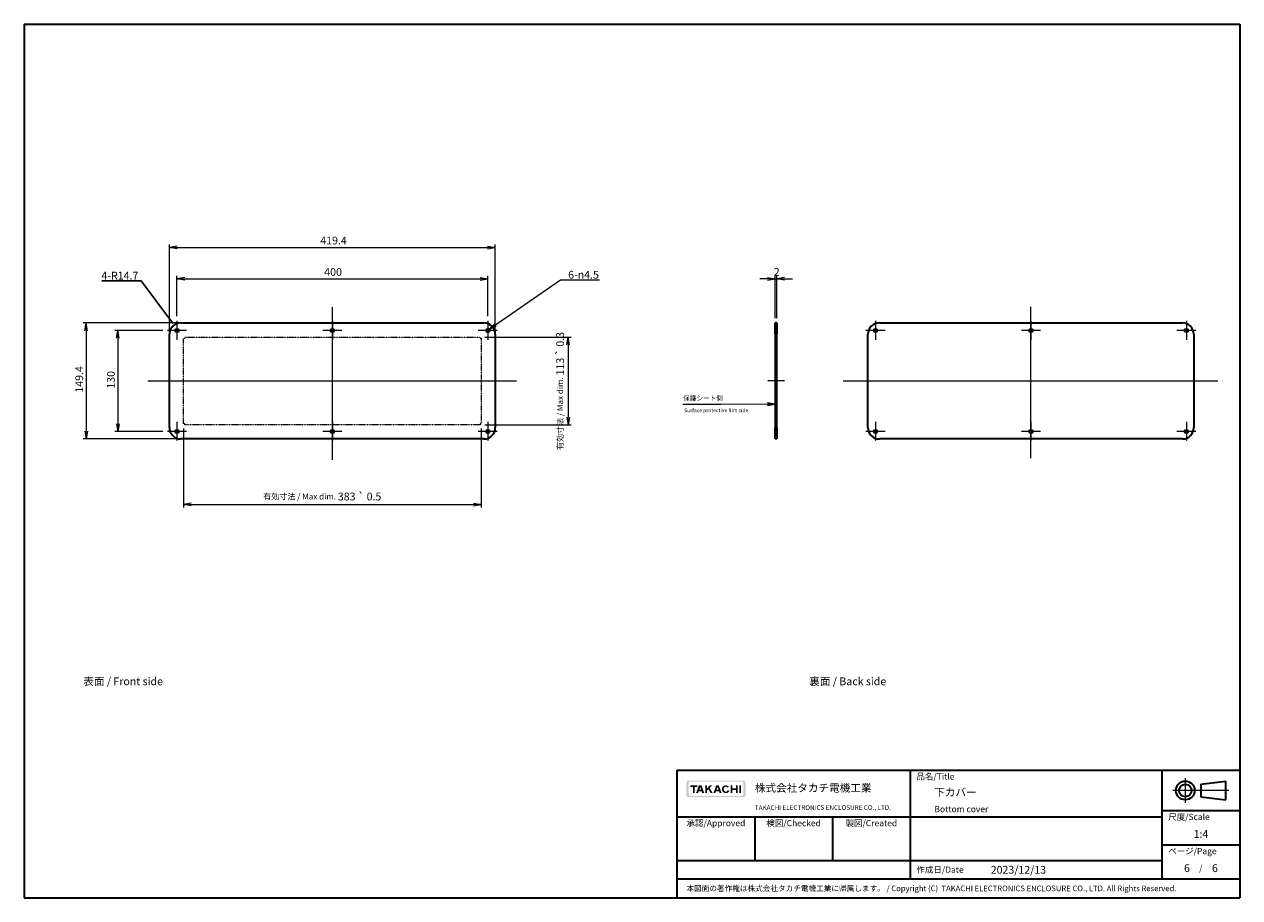
# Model space of a CAD drawing. Units: millimetres. Extents: x 7 to 7291, y 4 to 1409.
# Drawn here: x 5727 to 7291, y 4 to 1128 of the extents above; entities that cross this region are included whole.
import ezdxf
from ezdxf.enums import TextEntityAlignment as Align

# ---------------------------------------------------------------- set-up
doc = ezdxf.new("R2010")
doc.units = ezdxf.units.MM
doc.header["$LTSCALE"] = 0.5
for name, pattern in [('CHAIN', [0.35429999999999995, 0.2362, -0.0295, 0.0591, -0.0295]), ('DASH_DOUBLE_DOT', [0.43979999999999997, 0.24, -0.06, 0.0098, -0.06, 0.01, -0.06]), ('DASHED', [0.2067, 0.1654, -0.0413])]:
    doc.linetypes.add(name, pattern=pattern)
doc.layers.get('Defpoints').update_dxf_attribs({"lineweight": 25})
for name, color, linetype, lineweight in [('AM_5', 3, 'Continuous', 25), ('Border (ISO)', 7, 'Continuous', 35), ('Center Mark (ISO)', 131, 'Continuous', 18), ('Centerline (ISO)', 131, 'Continuous', 18), ('Dimension (ISO)', 7, 'Continuous', 18), ('Dimension (ISO) @ 1', 7, 'Continuous', 18), ('Hatch (ISO)', 1, 'Continuous', 18), ('Hidden (ISO)', 7, 'DASHED', 18), ('Sketch Geometry (ISO)', 7, 'Continuous', 18), ('Symbol (ISO)', 7, 'Continuous', 18), ('Symbol (ISO) @ 1', 7, 'Continuous', 18), ('Title (ISO)', 7, 'Continuous', 35), ('Visible (ISO)', 7, 'Continuous', 35)]:
    doc.layers.add(name, color=color, linetype=linetype, lineweight=lineweight)
doc.styles.add('Note Text (TK)', font='MS PGothic.ttf')
doc.styles.add('文字スタイル40', font='MS PGothic.ttf')
doc.styles.add('文字スタイル67', font='arial.ttf')
doc.dimstyles.new('Default - Method 1b (TK)', dxfattribs={"dimscale": 0.5, "dimtxt": 2.5, "dimasz": 2.5, "dimexe": 1, "dimexo": 1.499999999999999, "dimgap": 1, "dimtad": 1, "dimrnd": 1e-08, "dimdsep": 46, "dimtxsty": 'Note Text (TK)', "dimblk": 'OPEN', "dimcen": 0.09, "dimdle": 5, "dimclrd": 100, "dimclre": 100, "dimclrt": 7, "dimadec": 1, "dimazin": 1, "dimtfac": 1, "dimtmove": 0, "dimatfit": 3, "dimldrblk": 'OPEN', "dimfxl": 1, "dimtolj": 1, "dimlwd": -1, "dimlwe": -1, "dimarcsym": 0})
doc.dimstyles.new('Default - Method 1b (TK)$7', dxfattribs={"dimscale": 0.5, "dimtxt": 2.5, "dimasz": 2.5, "dimexe": 1, "dimexo": 1.499999999999999, "dimgap": 1, "dimtad": 1, "dimrnd": 1e-08, "dimdsep": 46, "dimtxsty": 'Note Text (TK)', "dimblk": 'OPEN', "dimcen": 0.09, "dimdle": 5, "dimclrd": 100, "dimclre": 100, "dimclrt": 7, "dimadec": 1, "dimazin": 1, "dimtfac": 1, "dimtmove": 0, "dimatfit": 3, "dimldrblk": 'OPEN', "dimfxl": 1, "dimtolj": 1, "dimlwd": -1, "dimlwe": -1, "dimarcsym": 0})

# ---------------------------------------------------------------- blocks, each defined once
blk = doc.blocks.new('図面枠 tk図枠')
at = {"layer": 'Border (ISO)'}
for p, q in [((14.49999999999999, 289), (405.4999999999999, 289)), ((14.49999999999999, 289), (14.50000000000001, 8.000000000000007)), ((405.4999999999999, 289), (405.4999999999999, 8.000000000000007)), ((14.50000000000001, 8.000000000000007), (405.4999999999999, 8.000000000000007))]:
    blk.add_line(p, q, dxfattribs=at)
blk = doc.blocks.new('表題欄 コピー版 tk表題欄')
at = {"layer": 'Hatch (ISO)'}
h = blk.add_hatch(color=256, dxfattribs=at)
edge = h.paths.add_edge_path(flags=0)
edge.add_arc((95.444849922821, 237.346881026017), 0.5958259999999996, 269.9999999999897, 360)
edge.add_line((96.040675922821, 237.3468810260171), (96.04067592282095, 240.7585970260168))
edge.add_arc((95.44484992282096, 240.7585970260169), 0.5958259999999996, 0, 90.0000000000068)
edge.add_line((95.44484992282091, 241.3544230260169), (79.00658192282103, 241.3544230260169))
edge.add_arc((79.00658192282103, 240.7585970260169), 0.5958259999999996, 90, 180)
edge.add_line((78.41075592282102, 240.7585970260168), (78.41075592282081, 237.3468810260171))
edge.add_arc((79.00658192282081, 237.3468810260168), 0.5958259999999996, 180, 270.0000000000205)
edge.add_line((79.00658192282103, 236.7510550260168), (95.44484992282091, 236.751055026017))
edge = h.paths.add_edge_path()
edge.add_line((77.70882392282107, 241.0034570260169), (77.70882392282107, 237.1020210260171))
edge.add_arc((78.41075592282097, 237.102021026017), 0.7019319999998935, 180, 270.000000000008)
edge.add_line((78.41075592282105, 236.4000890260172), (96.04067592282101, 236.4000890260172))
edge.add_arc((96.040675922821, 237.102021026017), 0.7019319999998921, 270, 360)
edge.add_line((96.7426079228209, 237.1020210260171), (96.74260792282098, 241.0034570260169))
edge.add_arc((96.04067592282107, 241.003457026017), 0.7019319999998921, 0, 90.00000000000873)
edge.add_line((96.04067592282095, 241.705389026017), (78.41075592282105, 241.7053890260169))
edge.add_arc((78.41075592282105, 241.0034570260169), 0.7019319999999984, 90.00000000000072, 180)
for points in [[(78.94128592282102, 240.1954190260171), (78.94128592282102, 239.7056990260171), (79.79013392282097, 239.7056990260171), (79.79013392282097, 237.7060090260171), (80.37779792282102, 237.7060090260171), (80.37779792282102, 239.7056990260171), (81.22664592282104, 239.7056990260171), (81.22664592282104, 240.1954190260171)], [(85.55355153134052, 237.7060090260171), (84.81294043548178, 238.9396854897348), (84.28739592282106, 238.3724785432585), (84.28739592282106, 237.7060090260171), (83.76502792282103, 237.7060090260171), (83.76502792282103, 240.1954190260171), (84.28739592282106, 240.1954190260171), (84.28739592282106, 239.1472136578642), (85.2586086041826, 240.1954190260171), (85.97643794456017, 240.1954190260171), (85.18872726044239, 239.3452627384302), (86.172817922821, 237.7060090260171)], [(91.96090243223207, 240.1954190260171), (91.96090243223207, 237.7060090260171), (92.4791894322321, 237.7060090260171), (92.4791894322321, 238.7058540260171), (93.63819343223211, 238.7058540260171), (93.63819343223211, 237.7060090260171), (94.15648043223207, 237.7060090260171), (94.15648043223207, 240.1954190260171), (93.63819343223211, 240.1954190260171), (93.63819343223211, 239.195574026017), (92.4791894322321, 239.195574026017), (92.4791894322321, 240.1954190260171)], [(94.71149643223212, 240.1954190260171), (94.71149643223212, 237.7060090260171), (95.2338644322322, 237.7060090260171), (95.2338644322322, 240.1954190260171)]]:
    blk.add_hatch(color=256, dxfattribs=at).paths.add_polyline_path(points)
h = blk.add_hatch(color=256, dxfattribs=at)
h.paths.add_polyline_path([(82.45967999495221, 238.7589070260171), (81.8218998506899, 238.7589070260171), (82.14078992282104, 239.627313026017)], flags=0)
h.paths.add_polyline_path([(82.64850318183746, 238.2447010260171), (81.63307666380464, 238.2447010260171), (81.43526189659153, 237.7060090260171), (80.81854592282102, 237.7060090260171), (81.73268992282102, 240.1954190260171), (82.54888992282102, 240.1954190260171), (83.46303392282098, 237.7060090260171), (82.84631794905052, 237.7060090260171)])
h = blk.add_hatch(color=256, dxfattribs=at)
h.paths.add_polyline_path([(87.39654585068993, 238.7589070260171), (88.03432599495216, 238.7589070260171), (87.71543592282107, 239.627313026017)], flags=0)
h.paths.add_polyline_path([(87.00990789659151, 237.7060090260171), (87.20772266380467, 238.2447010260171), (88.22314918183736, 238.2447010260171), (88.42096394905047, 237.7060090260171), (89.03767992282091, 237.7060090260171), (88.123535922821, 240.1954190260171), (87.30733592282104, 240.1954190260171), (86.39319192282105, 237.7060090260171)])
h = blk.add_hatch(color=256, dxfattribs=at)
edge = h.paths.add_edge_path()
edge.add_arc((90.39257192282079, 238.9507140260171), 1.273272000000011, 38.55054079078439, 336.5820184016556)
edge.add_line((91.56096443223191, 238.4446700260172), (91.04202846323602, 238.6694270587604))
edge.add_ellipse((90.392571922821, 238.9507140260171), major_axis=(0, -0.7998759999999119), ratio=0.8673469387756529, start_angle=128.5505407907963, end_angle=426.582018401653, ccw=False)
edge.add_line((90.96328818027123, 239.4055047731898), (91.38834540645578, 239.7442231660233))
at = {"layer": 'Title (ISO)'}
for p, q in [((74.70882392282105, 245.052739026017), (255.7088239228211, 245.052739026017)), ((74.70882392282105, 204.052739026017), (74.70882392282105, 245.052739026017)), ((149.7088239228211, 245.052739026017), (149.7088239228211, 210.052739026017)), ((230.7088239228211, 245.052739026017), (230.7088239228211, 210.052739026017)), ((255.7088239228211, 245.052739026017), (255.7088239228211, 204.052739026017)), ((243.2088239228211, 240.552739026017), (251.2088239228211, 241.552739026017)), ((243.2088239228211, 240.552739026017), (243.2088239228211, 236.552739026017)), ((251.2088239228211, 235.552739026017), (251.2088239228211, 241.552739026017)), ((243.2088239228211, 236.552739026017), (251.2088239228211, 235.552739026017)), ((230.7088239228211, 232.052739026017), (255.7088239228211, 232.052739026017)), ((74.70882392282105, 230.052739026017), (230.7088239228211, 230.0527390260171)), ((99.70882392282105, 230.052739026017), (99.70882392282108, 216.052739026017)), ((124.708823922821, 230.052739026017), (124.708823922821, 216.052739026017)), ((230.7088239228211, 221.052739026017), (255.7088239228211, 221.052739026017)), ((74.70882392282105, 216.052739026017), (230.7088239228211, 216.052739026017)), ((255.7088239228211, 210.052739026017), (74.70882392282105, 210.052739026017)), ((74.70882392282105, 204.052739026017), (255.7088239228211, 204.052739026017))]:
    blk.add_line(p, q, dxfattribs=at)
at = {"layer": 'Title (ISO)', "color": 4, "linetype": 'Continuous', "lineweight": 18}
for p, q in [((238.2088239228211, 242.5527390260171), (238.2088239228211, 234.552739026017)), ((252.2088239228211, 238.552739026017), (234.2088239228211, 238.552739026017))]:
    blk.add_line(p, q, dxfattribs=at)
at = {"layer": 'Title (ISO)'}
for radius in [3, 2]:
    blk.add_circle((238.2088239228211, 238.5527390260171), radius, dxfattribs=at)
at = {"layer": 'Title (ISO)', "color": 1, "char_height": 2.000000029802322, "line_spacing_factor": 1.5, "style": 'Note Text (TK)'}
for s, insert, attachment_point in [('\\fＭＳ Ｐゴシック|b0|i0;{\\H2.0000;品名/Title}', (151.708823922821, 243.052739026017), 4), ('\\fＭＳ Ｐゴシック|b0|i0;{\\H2.0000;尺度/Scale}', (232.7088239228211, 230.052739026017), 4), ('\\fＭＳ Ｐゴシック|b0|i0;{\\H2.0000;承認/Approved}', (87.20882392282105, 228.052739026017), 5), ('\\fＭＳ Ｐゴシック|b0|i0;{\\H2.0000;検図/Checked}', (112.208823922821, 228.0527390260171), 5), ('\\fＭＳ Ｐゴシック|b0|i0;{\\H2.0000;製図/Created}', (137.208823922821, 228.052739026017), 5), ('\\fＭＳ Ｐゴシック|b0|i0;{\\H2.0000;ページ/Page}', (232.7088239228211, 219.052739026017), 4), ('\\fＭＳ Ｐゴシック|b0|i0;{\\H2.0000;作成日/Date}', (151.708823922821, 213.052739026017), 4)]:
    blk.add_mtext(s, dxfattribs=dict(at, insert=insert, attachment_point=attachment_point))
at = {"layer": 'Title (ISO)', "color": 7, "line_spacing_factor": 1.5, "style": 'Note Text (TK)'}
for s, insert, char_height, attachment_point in [('株式会社タカチ電機工業', (99.74260792282095, 239.052739026017), 2.5, 4), ('\\fArial|b0|i0;{\\H1.4986;TAKACHI ELECTRONICS ENCLOSURE CO., LTD.}', (99.74260792282095, 233.052739026017), 1.49859994649887, 4), ('\\fＭＳ Ｐゴシック|b0|i0;{\\H2.0000;/}', (243.2088239228211, 213.5527390260171), 2.000000029802322, 5), ('\\fMS PGothic|b0|i0;{\\H1.8000;本図面の著作権は株式会社タカチ電機工業に帰属します。 / Copyright (C)\xa0 TAKACHI ELECTRONICS ENCLOSURE CO., LTD. All Rights Reserved.}', (77.70882392282107, 207.052739026017), 1.800000071525573, 4)]:
    blk.add_mtext(s, dxfattribs=dict(at, insert=insert, char_height=char_height, attachment_point=attachment_point))
at = {"layer": 'Title (ISO)', "color": 7}
for tag, p, height, style in [('<品名>_001', (157.5383693773665, 236.7175117532898), 2.5, 'Note Text (TK)'), ('<Title>_001', (157.4878143697324, 231.5527390111159), 2.000000029802322, '文字スタイル67'), ('<型番>_001', (157.6576875571527, 219.9930798731327), 3.000000119209289, '文字スタイル40'), ('<総ページ数>_001', (246.7997330137301, 212.302739026017), 2.5, 'Note Text (TK)'), ('作成日_001', (175.6250171046392, 211.7814322078352), 2.5, 'Note Text (TK)'), ('<ページ_No.>_001', (237.9488807410029, 212.302739026017), 2.5, 'Note Text (TK)')]:
    blk.add_attdef(tag, p, '', height=height, dxfattribs=dict(at, style=style))
at = {"layer": 'Title (ISO)', "color": 7, "style": 'Note Text (TK)'}
for tag, p in [('<尺度>', (243.2088239228211, 224.552739026017)), ('<部品サイズ>', (112.208823922821, 213.052739026017))]:
    blk.add_attdef(tag, text='', height=2.5, dxfattribs=at).set_placement(p, align=Align.MIDDLE_CENTER)
blk = doc.blocks.new('_Open')
at = {"color": 0, "linetype": 'ByBlock', "lineweight": -2}
for p, q in [((-1, 0.1666666666666666), (0, 0)), ((-1, -0.1666666666666666), (0, 0)), ((0, 0), (-1, 0))]:
    blk.add_line(p, q, dxfattribs=at)
blk = doc.blocks.new('*D63')
at = {"layer": 'Defpoints', "color": 0}
for p in [(6332.865620091523, 840.7548711375516), (5913.465620091525, 729.0169129292764), (6332.865620091523, 729.0169129292764)]:
    blk.add_point(p, dxfattribs=at)
at = {"layer": 'Dimension (ISO)', "color": 100}
for p, q in [((5913.465620091525, 735.0169129292765), (5913.465620091525, 844.7548711375516)), ((6332.865620091523, 735.0169129292765), (6332.865620091523, 844.7548711375516)), ((5923.465620091524, 840.7548711375516), (6322.865620091523, 840.7548711375516))]:
    blk.add_line(p, q, dxfattribs=at)
at = {"layer": 'Dimension (ISO)', "color": 100, "xscale": 10, "yscale": 10, "zscale": 10, "rotation": 180}
blk.add_blockref('_Open', (5913.465620091525, 840.7548711375516), dxfattribs=at)
at = {"layer": 'Dimension (ISO)', "color": 100, "xscale": 10, "yscale": 10, "zscale": 10}
blk.add_blockref('_Open', (6332.865620091523, 840.7548711375516), dxfattribs=at)
at = {"layer": 'Dimension (ISO)', "color": 7, "insert": (6107.625847364251, 849.7548711375516), "char_height": 10, "attachment_point": 4, "style": 'Note Text (TK)'}
blk.add_mtext('\\A1;419.4', dxfattribs=at)
blk = doc.blocks.new('*D64')
at = {"layer": 'Defpoints', "color": 0}
for p in [(6323.165620091524, 800.3445230764924), (5923.165620091523, 746.2669129292764), (6323.165620091524, 746.2669129292764)]:
    blk.add_point(p, dxfattribs=at)
at = {"layer": 'Dimension (ISO)', "color": 100}
for p, q in [((5923.165620091523, 752.2669129292765), (5923.165620091523, 804.3445230764925)), ((5933.165620091524, 800.3445230764924), (6313.165620091524, 800.3445230764924)), ((6323.165620091524, 752.2669129292765), (6323.165620091524, 804.3445230764925))]:
    blk.add_line(p, q, dxfattribs=at)
at = {"layer": 'Dimension (ISO)', "color": 100, "xscale": 10, "yscale": 10, "zscale": 10, "rotation": 180}
blk.add_blockref('_Open', (5923.165620091523, 800.3445230764924), dxfattribs=at)
at = {"layer": 'Dimension (ISO)', "color": 100, "xscale": 10, "yscale": 10, "zscale": 10}
blk.add_blockref('_Open', (6323.165620091524, 800.3445230764924), dxfattribs=at)
at = {"layer": 'Dimension (ISO)', "color": 7, "insert": (6112.767892818797, 809.3445230764924), "char_height": 10, "attachment_point": 4, "style": 'Note Text (TK)'}
blk.add_mtext('\\A1;400', dxfattribs=at)
blk = doc.blocks.new('*D65')
at = {"layer": 'Defpoints', "color": 0}
for p in [(5910.915620091525, 734.0169129292767), (5847.165620091525, 604.0169129292767), (5910.915620091525, 604.0169129292768)]:
    blk.add_point(p, dxfattribs=at)
at = {"layer": 'Dimension (ISO)', "color": 100}
for p, q in [((5904.915620091526, 734.0169129292767), (5843.165620091525, 734.0169129292766)), ((5847.165620091525, 724.0169129292766), (5847.165620091525, 614.0169129292766)), ((5904.915620091526, 604.0169129292768), (5843.165620091525, 604.0169129292767))]:
    blk.add_line(p, q, dxfattribs=at)
at = {"layer": 'Dimension (ISO)', "color": 100, "xscale": 10, "yscale": 10, "zscale": 10}
for p, rotation in [((5847.165620091525, 734.0169129292766), 90), ((5847.165620091525, 604.0169129292767), 270)]:
    blk.add_blockref('_Open', p, dxfattribs=dict(at, rotation=rotation))
at = {"layer": 'Dimension (ISO)', "color": 7, "insert": (5838.165620091524, 659.1305492929127), "char_height": 10, "attachment_point": 4, "rotation": 90, "style": 'Note Text (TK)'}
blk.add_mtext('\\A1;130', dxfattribs=at)
blk = doc.blocks.new('*D66')
at = {"layer": 'Defpoints', "color": 0}
for p in [(5928.165620091526, 743.7169129292766), (5806.453418688718, 594.3169129292766), (5928.165620091526, 594.3169129292766)]:
    blk.add_point(p, dxfattribs=at)
at = {"layer": 'Dimension (ISO)', "color": 100}
for p, q in [((5922.165620091526, 743.7169129292766), (5802.453418688718, 743.7169129292766)), ((5806.453418688718, 733.7169129292766), (5806.453418688718, 604.3169129292766)), ((5922.165620091526, 594.3169129292766), (5802.453418688718, 594.3169129292766))]:
    blk.add_line(p, q, dxfattribs=at)
at = {"layer": 'Dimension (ISO)', "color": 100, "xscale": 10, "yscale": 10, "zscale": 10}
for p, rotation in [((5806.453418688718, 743.7169129292766), 90), ((5806.453418688718, 594.3169129292766), 270)]:
    blk.add_blockref('_Open', p, dxfattribs=dict(at, rotation=rotation))
at = {"layer": 'Dimension (ISO)', "color": 7, "insert": (5797.453418688717, 653.9885038383673), "char_height": 10, "attachment_point": 4, "rotation": 90, "style": 'Note Text (TK)'}
blk.add_mtext('\\A1;149.4', dxfattribs=at)
blk = doc.blocks.new('*D67')
at = {"layer": 'Defpoints', "color": 0}
for p in [(5931.665620091524, 614.0169129292765), (6314.665620091524, 614.0169129292765), (6314.665620091524, 510.0169129292765)]:
    blk.add_point(p, dxfattribs=at)
at = {"layer": 'Dimension (ISO)', "color": 100}
for p, q in [((5931.665620091524, 608.0169129292764), (5931.665620091524, 506.0169129292765)), ((6314.665620091524, 608.0169129292764), (6314.665620091524, 506.0169129292765)), ((5941.665620091524, 510.0169129292765), (6304.665620091524, 510.0169129292765))]:
    blk.add_line(p, q, dxfattribs=at)
at = {"layer": 'Dimension (ISO)', "color": 100, "xscale": 10, "yscale": 10, "zscale": 10, "rotation": 180}
blk.add_blockref('_Open', (5931.665620091524, 510.0169129292765), dxfattribs=at)
at = {"layer": 'Dimension (ISO)', "color": 100, "xscale": 10, "yscale": 10, "zscale": 10}
blk.add_blockref('_Open', (6314.665620091524, 510.0169129292765), dxfattribs=at)
at = {"layer": 'Dimension (ISO)', "color": 7, "insert": (6034.227202012669, 520.2835795959431), "char_height": 10, "attachment_point": 4, "style": 'Note Text (TK)'}
blk.add_mtext('\\A1;\\f?lＳ Ｐゴシック|b0|i0;{\\H7.6000;有効寸法 / Max dim.}\\fMS PGothic|b0|i0;{\\H7.6000; }\\fＭＳ Ｐゴシック|b0|i0;383 \\fAIGDT|b0|i0;{\\H9.9600;`}\\fＭＳ Ｐゴシック|b0|i0; 0.5', dxfattribs=at)
blk = doc.blocks.new('*D79')
at = {"layer": 'Defpoints', "color": 0}
for p in [(6313.165620091528, 725.5169129292767), (6313.165620091528, 612.5169129292767), (6426.56131761843, 612.5169129292768)]:
    blk.add_point(p, dxfattribs=at)
at = {"layer": 'Dimension (ISO)', "color": 100}
for p, q in [((6319.165620091528, 725.5169129292767), (6430.561317618431, 725.5169129292768)), ((6426.56131761843, 715.5169129292768), (6426.56131761843, 622.5169129292768)), ((6319.165620091528, 612.5169129292767), (6430.561317618431, 612.5169129292768))]:
    blk.add_line(p, q, dxfattribs=at)
at = {"layer": 'Dimension (ISO)', "color": 100, "xscale": 10, "yscale": 10, "zscale": 10}
for p, rotation in [((6426.56131761843, 725.5169129292768), 90), ((6426.56131761843, 612.5169129292768), 270)]:
    blk.add_blockref('_Open', p, dxfattribs=dict(at, rotation=rotation))
at = {"layer": 'Dimension (ISO)', "color": 7, "insert": (6416.294650951762, 580.0784948504199), "char_height": 10, "attachment_point": 4, "rotation": 90, "style": 'Note Text (TK)'}
blk.add_mtext('\\A1;{\\H7.6;有効寸法 \\f?lＳ Ｐゴシック|b0|i0|c128|p0;/ Max dim.\\fMS PGothic|b0|i0|c128|p50; }113 {\\fAIGDT|b0|i0|c2|p2;\\H9.96;`} 0.3', dxfattribs=at)
blk = doc.blocks.new('*D68')
at = {"layer": 'Defpoints', "color": 0}
for p in [(6695.080443132316, 800.3445230764926), (6693.080443132315, 743.7169129292766), (6695.080443132316, 743.7169129292766)]:
    blk.add_point(p, dxfattribs=at)
at = {"layer": 'Dimension (ISO)', "color": 100}
for p, q in [((6683.080443132316, 800.3445230764926), (6673.080443132317, 800.3445230764926)), ((6693.080443132315, 749.7169129292768), (6693.080443132315, 804.3445230764927)), ((6693.080443132315, 800.3445230764926), (6695.080443132316, 800.3445230764926)), ((6695.080443132316, 749.7169129292768), (6695.080443132316, 804.3445230764927)), ((6705.080443132316, 800.3445230764926), (6715.080443132317, 800.3445230764926))]:
    blk.add_line(p, q, dxfattribs=at)
at = {"layer": 'Dimension (ISO)', "color": 100, "xscale": 10, "yscale": 10, "zscale": 10}
blk.add_blockref('_Open', (6693.080443132315, 800.3445230764926), dxfattribs=at)
at = {"layer": 'Dimension (ISO)', "color": 100, "xscale": 10, "yscale": 10, "zscale": 10, "rotation": 180}
blk.add_blockref('_Open', (6695.080443132316, 800.3445230764926), dxfattribs=at)
at = {"layer": 'Dimension (ISO)', "color": 7, "insert": (6691.182715859588, 809.3445230764926), "char_height": 10, "attachment_point": 4, "style": 'Note Text (TK)'}
blk.add_mtext('\\A1;2', dxfattribs=at)
blk = doc.blocks.new('*S82')
at = {"layer": 'AM_5'}
for p, q in [((5826.486159752541, 797.801457882173), (5876.974796116178, 797.801457882173)), ((5876.974796116178, 797.801457882173), (5917.299706423964, 743.6173211485402))]:
    blk.add_line(p, q, dxfattribs=at)
at = {"layer": 'AM_5', "linetype": 'Continuous'}
blk.add_trace([(5916.831744623937, 743.2690546862295), (5917.767668223993, 743.965587610851), (5919.389305206188, 740.8095503371433)], dxfattribs=at)
at = {"layer": 'AM_5', "color": 2, "insert": (5873.474796116177, 799.551457882173), "char_height": 3.5, "attachment_point": 9}
blk.add_mtext('\\H10;\\A1;{\\fMS PGothic|b0|i0|c128|p50;\\C7;4-R14.7}', dxfattribs=at)

msp = doc.modelspace()

# ---------------------------------------------------------------- linework, layer by layer
at = {"layer": 'Center Mark (ISO)', "linetype": 'CHAIN', "ltscale": 6.806045532226562}
for p, q in [((5923.165620091523, 746.2669129292764), (5923.165620091523, 721.7669129292764)), ((6123.165620091524, 746.2669129292764), (6123.165620091524, 721.7669129292764)), ((6323.165620091524, 746.2669129292764), (6323.165620091524, 721.7669129292764)), ((6822.103564362153, 746.2669129292765), (6822.103564362153, 721.7669129292767)), ((7022.103564362151, 746.2669129292765), (7022.103564362151, 721.7669129292767)), ((7222.10356436215, 746.2669129292765), (7222.10356436215, 721.7669129292767)), ((5935.415620091524, 734.0169129292765), (5910.915620091524, 734.0169129292765)), ((6135.415620091524, 734.0169129292765), (6110.915620091525, 734.0169129292765)), ((6335.415620091524, 734.0169129292765), (6310.915620091524, 734.0169129292765)), ((6834.353564362152, 734.0169129292766), (6809.853564362153, 734.0169129292766)), ((7034.353564362151, 734.0169129292766), (7009.853564362153, 734.0169129292766)), ((7234.353564362151, 734.0169129292766), (7209.853564362153, 734.0169129292766)), ((5923.165620091523, 616.2669129292766), (5923.165620091523, 591.7669129292765)), ((6123.165620091524, 616.2669129292766), (6123.165620091524, 591.7669129292765)), ((6323.165620091524, 616.2669129292766), (6323.165620091524, 591.7669129292765)), ((6822.103564362153, 616.2669129292766), (6822.103564362153, 591.7669129292767)), ((7022.103564362151, 616.2669129292766), (7022.103564362151, 591.7669129292767)), ((7222.10356436215, 616.2669129292766), (7222.10356436215, 591.7669129292767)), ((5935.415620091524, 604.0169129292766), (5910.915620091524, 604.0169129292766)), ((6135.415620091524, 604.0169129292766), (6110.915620091525, 604.0169129292766)), ((6335.415620091524, 604.0169129292766), (6310.915620091524, 604.0169129292766)), ((6834.353564362152, 604.0169129292767), (6809.853564362153, 604.0169129292767)), ((7034.353564362151, 604.0169129292767), (7009.853564362153, 604.0169129292767)), ((7234.353564362151, 604.0169129292767), (7209.853564362153, 604.0169129292767))]:
    msp.add_line(p, q, dxfattribs=at)
at = {"layer": 'Centerline (ISO)', "linetype": 'CHAIN', "ltscale": 23.99096870422363}
for p, q in [((6123.165620091524, 567.310905469431), (6123.165620091524, 763.7964695098307)), ((7022.103564362151, 569.4607749780504), (7022.103564362151, 764.5130931757814)), ((5885.844999999474, 669.0169129292764), (6360.130499637836, 669.0169129292764)), ((6780.444355685954, 669.0169129292767), (7262.612707819906, 669.0169129292765))]:
    msp.add_line(p, q, dxfattribs=at)
at = {"layer": 'Centerline (ISO)', "linetype": 'CHAIN', "ltscale": 6.111540794372558}
msp.add_line((6705.080443132316, 669.0169129292767), (6683.080443132316, 669.0169129292767), dxfattribs=at)
at = {"layer": 'Hidden (ISO)', "ltscale": 0.9522482752799987}
for p, q in [((6695.080443132316, 736.2669129292766), (6693.080443132315, 736.2669129292766)), ((6695.080443132316, 731.7669129292765), (6693.080443132315, 731.7669129292765)), ((6695.080443132316, 606.2669129292767), (6693.080443132315, 606.2669129292767)), ((6695.080443132316, 601.7669129292767), (6693.080443132315, 601.7669129292767))]:
    msp.add_line(p, q, dxfattribs=at)
at = {"layer": 'Sketch Geometry (ISO)', "color": 4, "linetype": 'DASH_DOUBLE_DOT', "ltscale": 8.932631492614746}
for p, q in [((5931.665620091524, 614.0169129292765), (5931.665620091524, 724.0169129292764)), ((6314.665620091524, 724.0169129292764), (6314.665620091524, 614.0169129292765))]:
    msp.add_line(p, q, dxfattribs=at)
at = {"layer": 'Sketch Geometry (ISO)', "color": 4, "linetype": 'DASH_DOUBLE_DOT', "ltscale": 0.335593044757843}
for p, q in [((5931.665620091524, 724.0169129292764), (5933.165620091524, 724.0169129292764)), ((5933.165620091524, 724.0169129292764), (5933.165620091524, 725.5169129292765)), ((6313.165620091524, 725.5169129292765), (6313.165620091524, 724.0169129292764)), ((6313.165620091524, 724.0169129292764), (6314.665620091524, 724.0169129292764)), ((5933.165620091524, 614.0169129292765), (5931.665620091524, 614.0169129292765)), ((5933.165620091524, 612.5169129292764), (5933.165620091524, 614.0169129292765)), ((6314.665620091524, 614.0169129292765), (6313.165620091524, 614.0169129292765)), ((6313.165620091524, 614.0169129292765), (6313.165620091524, 612.5169129292764))]:
    msp.add_line(p, q, dxfattribs=at)
at = {"layer": 'Sketch Geometry (ISO)', "color": 4, "linetype": 'DASH_DOUBLE_DOT', "ltscale": 9.000303268432617}
for p, q in [((5933.165620091524, 725.5169129292765), (6313.165620091524, 725.5169129292765)), ((6313.165620091524, 612.5169129292764), (5933.165620091524, 612.5169129292764))]:
    msp.add_line(p, q, dxfattribs=at)
at = {"layer": 'Visible (ISO)'}
for p, q in [((5928.165620091524, 743.7169129292765), (6318.165620091524, 743.7169129292765)), ((6695.080443132316, 743.7169129292766), (6693.080443132315, 743.7169129292766)), ((6693.080443132315, 729.0169129292766), (6693.080443132315, 743.7169129292766)), ((6695.080443132316, 743.7169129292766), (6695.080443132316, 729.0169129292766)), ((6827.103564362151, 743.7169129292766), (7217.103564362151, 743.7169129292766)), ((5913.465620091525, 609.0169129292763), (5913.465620091525, 729.0169129292764)), ((6332.865620091523, 729.0169129292764), (6332.865620091523, 609.0169129292763)), ((6693.080443132315, 729.0169129292766), (6693.080443132315, 609.0169129292766)), ((6695.080443132316, 609.0169129292766), (6695.080443132316, 729.0169129292766)), ((6812.403564362153, 609.0169129292766), (6812.403564362153, 729.0169129292766)), ((7231.803564362151, 729.0169129292766), (7231.803564362151, 609.0169129292766)), ((6693.080443132315, 594.3169129292766), (6693.080443132315, 609.0169129292766)), ((6695.080443132316, 609.0169129292766), (6695.080443132316, 594.3169129292766)), ((6318.165620091524, 594.3169129292764), (5928.165620091524, 594.3169129292764)), ((6695.080443132316, 594.3169129292766), (6693.080443132315, 594.3169129292766)), ((7217.103564362151, 594.3169129292766), (6827.103564362151, 594.3169129292766))]:
    msp.add_line(p, q, dxfattribs=at)
for centre in [(5923.165620091523, 734.0169129292765), (6123.165620091524, 734.0169129292763), (6323.165620091524, 734.0169129292765), (6822.103564362153, 734.0169129292766), (7022.103564362151, 734.0169129292765), (7222.10356436215, 734.0169129292766), (5923.165620091523, 604.0169129292766), (6123.165620091524, 604.0169129292764), (6323.165620091524, 604.0169129292766), (6822.103564362153, 604.0169129292767), (7022.103564362151, 604.0169129292766), (7222.10356436215, 604.0169129292767)]:
    msp.add_circle(centre, 2.25, dxfattribs=at)
for centre, start, end in [((5928.165620091524, 729.0169129292764), 90, 180), ((6318.165620091524, 729.0169129292764), 0, 90), ((6827.103564362151, 729.0169129292766), 90, 180), ((7217.103564362151, 729.0169129292766), 0, 90), ((5928.165620091524, 609.0169129292763), 180, 270), ((6318.165620091524, 609.0169129292765), 270, 0), ((6827.103564362151, 609.0169129292766), 180, 270), ((7217.103564362151, 609.0169129292766), 270, 0)]:
    msp.add_arc(centre, 14.7, start, end, dxfattribs=at)

# ---------------------------------------------------------------- block references
at = {"xscale": 4, "yscale": 4, "zscale": 4}
msp.add_blockref('図面枠 tk図枠', (5668.750000000001, -28.00000000000003), dxfattribs=at)
ref = msp.add_blockref('表題欄 コピー版 tk表題欄', (6267.914704308718, -812.2109561040681), dxfattribs=dict(xscale=4, yscale=4, zscale=4))
ref.add_attrib('<品名>_001', '下カバー', (6897.670454545455, 134.6874999999999), dxfattribs={"layer": 'Title (ISO)', "color": 7, "height": 10, "style": 'Note Text (TK)'})
ref.add_attrib('<尺度>_001', '1:4', (7231.460227272727, 81.00000000000003), dxfattribs={"layer": 'Title (ISO)', "color": 7, "height": 10, "style": 'Note Text (TK)'})
ref.add_attrib('作成日_001', '2023/12/13', (6970.386363636364, 34.91477272727267), dxfattribs={"layer": 'Title (ISO)', "color": 7, "height": 10, "style": 'Note Text (TK)'})
ref.add_attrib('<Title>_001', 'Bottom cover', (6897.931446099672, 114.0654842524215), dxfattribs={"layer": 'Title (ISO)', "color": 7, "height": 8.00000011920929, "style": '文字スタイル67'})
ref.add_attrib('<ページ_No.>_001', '6', (7219.113636363636, 36.99999999999997), dxfattribs={"layer": 'Title (ISO)', "color": 7, "height": 10, "style": 'Note Text (TK)'})
ref.add_attrib('<総ページ数>_001', '6', (7255.113636363636, 36.99999999999997), dxfattribs={"layer": 'Title (ISO)', "color": 7, "height": 10, "style": 'Note Text (TK)'})
at = {"layer": 'AM_5'}
msp.add_blockref('*S82', (0, 0), dxfattribs=at)

# ---------------------------------------------------------------- texts
at = {"layer": 'Symbol (ISO)', "color": 7, "style": 'Note Text (TK)'}
for s, insert, char_height, width, attachment_point, line_spacing_factor in [('{\\fCalibri|b0|i0|c0|p34;6-\\fAIGDT|b0|i0|c2|p2;n}4.5', (6426.571520312101, 800.7323725439402), 10, 42.44603005647661, 7, 0.65625), ('\\fＭＳ Ｐゴシック|b0|i0;保護シート側', (6574.54572523675, 650.0025153789582), 6.25, 51.53508782386779, 1, 1.5), ('{\\f?l? ?????|b0|i0|c128|p0;\\H1x;Surface protective film side}', (6575.939598815491, 631.2086784453752), 4.749999940395355, 108.5111518136227, 4, 1.5)]:
    msp.add_mtext(s, dxfattribs=dict(at, insert=insert, char_height=char_height, width=width, attachment_point=attachment_point, line_spacing_factor=line_spacing_factor))
at = {"layer": 'Symbol (ISO)', "color": 7, "char_height": 10, "attachment_point": 4, "line_spacing_factor": 1.5, "style": 'Note Text (TK)'}
for s, insert in [('\\fＭＳ Ｐゴシック|b0|i0;表面 / Front side', (5802.656987031083, 282.464688937841)), ('\\fＭＳ Ｐゴシック|b0|i0;裏面 / Back side', (6736.815902888413, 282.464688937841))]:
    msp.add_mtext(s, dxfattribs=dict(at, insert=insert))

# ---------------------------------------------------------------- dimensions: what is measured, and where the dimension line sits
at = {"layer": 'Dimension (ISO) @ 1', "color": 100}
for base, p1, p2, angle, override, picture, middle in [((6332.865620091523, 840.7548711375516), (5913.465620091525, 729.0169129292764), (6332.865620091523, 729.0169129292764), 180, {"dimscale": 1, "dimtxt": 10, "dimasz": 10, "dimexe": 4, "dimexo": 5.999999999999999, "dimgap": 4, "dimtoh": 0, "dimdec": 2, "dimcen": 0.36, "dimtol": 0, "dimlim": 0, "dimtp": 0, "dimtm": 0, "dimtdec": 2, "dimtix": 0, "dimtofl": 0, "dimtmove": 0, "dimatfit": 1}, '*D63', (6123.165620091524, 840.7548711375516)), ((6323.165620091524, 800.3445230764924), (5923.165620091523, 746.2669129292764), (6323.165620091524, 746.2669129292764), 180, {"dimscale": 1, "dimtxt": 10, "dimasz": 10, "dimexe": 4, "dimexo": 5.999999999999999, "dimgap": 4, "dimtoh": 0, "dimdec": 2, "dimcen": 0.36, "dimtol": 0, "dimlim": 0, "dimtp": 0, "dimtm": 0, "dimtdec": 2, "dimtix": 0, "dimtofl": 0, "dimtmove": 0, "dimatfit": 1}, '*D64', (6123.165620091524, 800.3445230764924)), ((6695.080443132316, 800.3445230764926), (6693.080443132315, 743.7169129292766), (6695.080443132316, 743.7169129292766), 180, {"dimscale": 1, "dimtxt": 10, "dimasz": 10, "dimexe": 4, "dimexo": 5.999999999999999, "dimgap": 4, "dimtoh": 0, "dimdec": 2, "dimcen": 0.36, "dimtol": 0, "dimlim": 0, "dimtp": 0, "dimtm": 0, "dimtdec": 2, "dimtix": 0, "dimtofl": 1, "dimtmove": 0, "dimatfit": 1}, '*D68', (6694.080443132316, 800.3445230764926)), ((5806.453418688718, 594.3169129292766), (5928.165620091524, 743.7169129292765), (5928.165620091524, 594.3169129292764), 90, {"dimscale": 1, "dimtxt": 10, "dimasz": 10, "dimexe": 4, "dimexo": 5.999999999999999, "dimgap": 4, "dimtoh": 0, "dimdec": 2, "dimcen": 0.36, "dimtol": 0, "dimlim": 0, "dimtp": 0, "dimtm": 0, "dimtdec": 2, "dimtix": 0, "dimtofl": 0, "dimtmove": 0, "dimatfit": 1}, '*D66', (5806.453418688716, 669.0169129292764)), ((5847.165620091525, 604.0169129292767), (5910.915620091524, 734.0169129292765), (5910.915620091524, 604.0169129292766), 90, {"dimscale": 1, "dimtxt": 10, "dimasz": 10, "dimexe": 4, "dimexo": 5.999999999999999, "dimgap": 4, "dimtoh": 0, "dimdec": 2, "dimcen": 0.36, "dimtol": 0, "dimlim": 0, "dimtp": 0, "dimtm": 0, "dimtdec": 2, "dimtix": 0, "dimtofl": 0, "dimtmove": 0, "dimatfit": 1}, '*D65', (5847.165620091524, 669.0169129292764))]:
    dim = msp.add_linear_dim(base=base, p1=p1, p2=p2, angle=angle, dimstyle='Default - Method 1b (TK)', override=override, dxfattribs=at)
    dim.commit()
    dim.dimension.update_dxf_attribs({"geometry": picture, "text_midpoint": middle, "dimtype": 128})
for base, p1, p2, angle, text, override, picture, middle in [((6426.56131761843, 612.5169129292768), (6313.165620091524, 725.5169129292765), (6313.165620091524, 612.5169129292764), 90, '{\\H7.6;有効寸法 \\f?lＳ Ｐゴシック|b0|i0|c128|p0;/ Max dim.\\fMS PGothic|b0|i0|c128|p50; }<> {\\fAIGDT|b0|i0|c2|p2;\\H9.96;`} 0.3', {"dimscale": 1, "dimtxt": 10, "dimasz": 10, "dimexe": 4, "dimexo": 5.999999999999999, "dimgap": 4, "dimtoh": 0, "dimdec": 2, "dimpost": '', "dimcen": 0.36, "dimtol": 0, "dimlim": 0, "dimtp": 0, "dimtm": 0, "dimtdec": 2, "dimtix": 0, "dimtofl": 0, "dimtmove": 0, "dimatfit": 1}, '*D79', (6426.561317618428, 669.0169129292748)), ((6314.665620091524, 510.0169129292765), (5931.665620091524, 614.0169129292765), (6314.665620091524, 614.0169129292765), 180, '\\f?lＳ Ｐゴシック|b0|i0;{\\H7.6000;有効寸法 / Max dim.}\\fMS PGothic|b0|i0;{\\H7.6000; }\\fＭＳ Ｐゴシック|b0|i0;<> \\fAIGDT|b0|i0;{\\H9.9600;`}\\fＭＳ Ｐゴシック|b0|i0; 0.5', {"dimscale": 1, "dimtxt": 10, "dimasz": 10, "dimexe": 4, "dimexo": 5.999999999999999, "dimgap": 4, "dimtoh": 0, "dimdec": 2, "dimcen": 0.36, "dimtol": 0, "dimlim": 0, "dimtp": 0, "dimtm": 0, "dimtdec": 2, "dimtix": 0, "dimtofl": 0, "dimtmove": 0, "dimatfit": 1}, '*D67', (6123.165620091524, 510.0169129292765))]:
    dim = msp.add_linear_dim(base=base, p1=p1, p2=p2, angle=angle, text=text, dimstyle='Default - Method 1b (TK)', override=override, dxfattribs=at)
    dim.commit()
    dim.dimension.update_dxf_attribs({"geometry": picture, "text_midpoint": middle, "dimtype": 128})

# ---------------------------------------------------------------- leaders
at = {"layer": 'Symbol (ISO) @ 1', "color": 100, "annotation_type": 0, "has_hookline": 1}
for points, hookline_direction, text_width in [([(6324.886900594421, 735.4659448234531), (6416.571520312102, 799.0657058772736), (6426.571520312101, 799.0657058772736)], 0, 40.26371883701055), ([(6693.080443132315, 639.0581708606878), (6623.201196093524, 638.9090330534004)], 1, 49.04119318181819)]:
    msp.add_leader(points, dimstyle='Default - Method 1b (TK)$7', override={"dimscale": 1, "dimtxt": 10, "dimasz": 10, "dimgap": 0, "dimtad": 1}, dxfattribs=dict(at, hookline_direction=hookline_direction, text_width=text_width))

doc.saveas('drawing.dxf')
